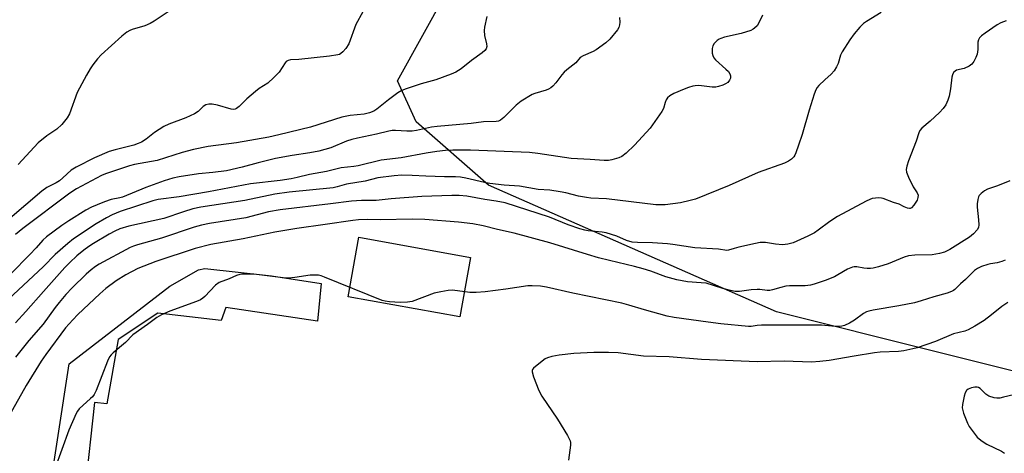
# Model space of a CAD drawing. Units: inches. Extents: x 1315761 to 1321761, y 505448 to 509449.
# Drawn here: x 1316377 to 1316687, y 506531 to 506668 of the extents above; entities that cross this region are included whole.
import ezdxf

# ---------------------------------------------------------------- set-up
doc = ezdxf.new("R2010")
doc.units = ezdxf.units.IN
doc.header["$MEASUREMENT"] = 0
for name, color, linetype in [('CULTRL-Pad', 6, 'Continuous'), ('NTRL-Trees', 3, 'Continuous'), ('TRANS-Non Street Sidewalk', 7, 'Continuous'), ('Undefined', 1, 'Continuous')]:
    doc.layers.add(name, color=color, linetype=linetype)

msp = doc.modelspace()

# ---------------------------------------------------------------- linework, layer by layer
at = {"layer": 'CULTRL-Pad'}
msp.add_lwpolyline([(1316518.86, 506592.68), (1316515.48, 506573.94), (1316480.25, 506580.28), (1316483.63, 506599.03)], close=True, dxfattribs=at)
at = {"layer": 'NTRL-Trees'}
msp.add_lwpolyline([(1316715.77, 506583.85), (1316715.77, 506550.39), (1316615.41, 506575.48), (1316524.56, 506615.46), (1316501.75, 506635.52), (1316495.88, 506648.45), (1316511.35, 506676.4), (1316523.42, 506680.02), (1316561.06, 506705.11), (1316598.69, 506709.29), (1316661.41, 506721.83), (1316887.21, 506784.55), (1316891.39, 506767.83), (1316874.66, 506721.83), (1316816.12, 506692.56), (1316753.4, 506642.39)], close=True, dxfattribs=at)
at = {"layer": 'TRANS-Non Street Sidewalk'}
msp.add_lwpolyline([(1316385.07, 506512.53), (1316392.23, 506559.1), (1316424.07, 506583.61), (1316433.04, 506588.82), (1316435.07, 506589.22), (1316456.15, 506586.84), (1316471.82, 506584.42), (1316470.64, 506572.6), (1316441.72, 506576.87), (1316440.19, 506572.81), (1316420.27, 506575.08), (1316407.76, 506566.81), (1316404.16, 506546.48), (1316400.31, 506546.93), (1316397.22, 506518.87)], dxfattribs=at)
at = {"layer": 'Undefined'}
for points, elevation in [([(1316687.87, 506667.38), (1316686.26, 506666.78), (1316685.02, 506666.12), (1316681.27, 506663.52), (1316680.13, 506662.61), (1316679.53, 506662), (1316679.16, 506661.35), (1316678.98, 506660.64), (1316678.97, 506658.34), (1316678.75, 506656.87), (1316678.38, 506655.8), (1316677.7, 506654.58), (1316677.05, 506653.7), (1316676.2, 506653.05), (1316674.7, 506652.37), (1316672.27, 506651.74), (1316671.83, 506651.5), (1316671.32, 506651.01), (1316670.97, 506650.37), (1316670.78, 506649.59), (1316670.31, 506645.91), (1316669.91, 506643.59), (1316669.5, 506642.28), (1316668.84, 506640.8), (1316668.04, 506639.67), (1316666.83, 506638.44), (1316663.9, 506635.66), (1316661.3, 506633.5), (1316660.72, 506632.72), (1316660.38, 506631.99), (1316659.47, 506629.35), (1316657.09, 506623.17), (1316656.55, 506621.51), (1316656.33, 506620.42), (1316656.42, 506619.61), (1316657.06, 506618.03), (1316658.59, 506615), (1316659.87, 506613.06), (1316660.1, 506612.38), (1316660.07, 506611.55), (1316659.78, 506610.74), (1316658.82, 506609.21), (1316658.09, 506608.37), (1316657.67, 506608.13), (1316657.45, 506608.09), (1316656.73, 506608.19), (1316655.75, 506608.61), (1316654.18, 506609.5), (1316652.34, 506610.02), (1316649.13, 506611.31), (1316648.57, 506611.41), (1316647.71, 506611.45), (1316645.68, 506611.27), (1316644.85, 506611), (1316643.78, 506610.49), (1316634.72, 506605.62), (1316632.32, 506604.04), (1316628.61, 506601.25), (1316627.4, 506600.44), (1316625.28, 506599.36), (1316620.74, 506597.24), (1316619.02, 506596.83), (1316617.3, 506596.68), (1316615.13, 506596.82), (1316611.93, 506597.37), (1316610.28, 506597.37), (1316608.87, 506597.12), (1316603.52, 506595.9), (1316602.12, 506595.54), (1316600.32, 506594.94), (1316599.82, 506594.87), (1316597.16, 506595.25), (1316589.68, 506595.7), (1316582.75, 506596.78), (1316581.01, 506596.98), (1316576.35, 506597.33), (1316571.56, 506597.36), (1316569.86, 506597.52), (1316568.12, 506598.05), (1316565.05, 506599.39), (1316561.67, 506600.48), (1316560.49, 506600.68), (1316556.04, 506601.05), (1316554.94, 506601.26), (1316553.35, 506601.71), (1316549.69, 506603.01), (1316543.78, 506605.41), (1316529.81, 506609.89), (1316527.02, 506610.49), (1316523.44, 506611), (1316517.69, 506612), (1316515.37, 506612.25), (1316513.05, 506612.26), (1316503.54, 506611.92), (1316493.9, 506611.17), (1316489.13, 506610.61), (1316484.48, 506610.7), (1316481.35, 506610.44), (1316474.67, 506609.57), (1316458.79, 506607.76), (1316455.18, 506607.05), (1316448.02, 506605.21), (1316436.59, 506603.39), (1316433.99, 506602.86), (1316431.7, 506602.23), (1316421.44, 506598.78), (1316413.8, 506596.66), (1316412.54, 506596.25), (1316411.53, 506595.79), (1316401.76, 506590.59), (1316400.54, 506589.83), (1316399.17, 506588.79), (1316397.65, 506587.44), (1316393.24, 506583.11), (1316391.22, 506580.94), (1316389.12, 506578.5), (1316387.84, 506576.88), (1316384.01, 506571.65), (1316379.51, 506566.5), (1316375.38, 506561.16)], 326), ([(1316689.04, 506616.86), (1316685.18, 506615.26), (1316682.06, 506614.27), (1316681.07, 506613.72), (1316679.99, 506612.84), (1316679.44, 506612.23), (1316679.19, 506611.77), (1316678.97, 506611), (1316678.79, 506609.62), (1316678.77, 506608.51), (1316679.18, 506604.5), (1316679.25, 506603.01), (1316679.13, 506602.18), (1316678.79, 506601.44), (1316677.65, 506600.12), (1316676.32, 506599.03), (1316670.1, 506595.22), (1316668.49, 506594.36), (1316666.86, 506593.88), (1316664.59, 506593.5), (1316659.1, 506593.39), (1316657.12, 506593.15), (1316655.77, 506592.72), (1316650.7, 506590.67), (1316647.63, 506589.74), (1316645.95, 506589.33), (1316645.13, 506589.24), (1316644.05, 506589.24), (1316642.97, 506589.33), (1316640.76, 506589.7), (1316639.98, 506589.72), (1316639.45, 506589.63), (1316637.83, 506588.95), (1316634.83, 506587.14), (1316633.77, 506586.61), (1316630.75, 506585.37), (1316627.31, 506584.23), (1316626.15, 506583.96), (1316624.45, 506583.77), (1316619.56, 506583.7), (1316618.42, 506583.62), (1316616.79, 506583.24), (1316614.13, 506582.41), (1316613.34, 506582.26), (1316612.5, 506582.28), (1316610.17, 506582.57), (1316609.33, 506582.6), (1316607.4, 506582.43), (1316603.8, 506581.89), (1316602.37, 506581.93), (1316600.98, 506582.21), (1316598.5, 506582.87), (1316593.27, 506584.51), (1316591.63, 506584.71), (1316587.4, 506585.02), (1316583.98, 506585.57), (1316580.49, 506586.52), (1316575.76, 506588.31), (1316573.34, 506589.09), (1316570.66, 506589.81), (1316562.71, 506591.69), (1316559.31, 506592.59), (1316555.79, 506593.6), (1316543.92, 506597.34), (1316532.64, 506600.39), (1316527.42, 506601.5), (1316522.85, 506602.7), (1316519.66, 506603.3), (1316515.15, 506603.8), (1316504.5, 506604.62), (1316500.59, 506604.75), (1316490.37, 506604.57), (1316486.42, 506604.62), (1316483.51, 506604.52), (1316481.79, 506604.36), (1316473.04, 506603.03), (1316464.11, 506601.83), (1316457.17, 506600.71), (1316447.12, 506598.6), (1316436.96, 506596.75), (1316432.07, 506595.53), (1316419.57, 506591.43), (1316413.9, 506589.14), (1316410.1, 506587.23), (1316407.13, 506585.35), (1316403.85, 506582.89), (1316401.97, 506581.22), (1316394.99, 506574.63), (1316393.37, 506572.99), (1316391.15, 506570.43), (1316384.95, 506562.09), (1316383.42, 506559.89), (1316378.73, 506552.25), (1316373.4, 506542.87)], 324), ([(1316687.64, 506591.82), (1316686.55, 506591.38), (1316685.11, 506591.01), (1316683, 506590.69), (1316682.09, 506590.47), (1316680.16, 506589.77), (1316678.84, 506589.15), (1316677.96, 506588.54), (1316677.13, 506587.84), (1316675.07, 506585.71), (1316673.53, 506584.35), (1316671.76, 506582.61), (1316671.3, 506582.24), (1316670.66, 506581.88), (1316669.3, 506581.42), (1316665.1, 506580.27), (1316661.09, 506578.97), (1316658.96, 506578.38), (1316654.08, 506577.4), (1316645.97, 506576.08), (1316644.63, 506575.77), (1316643.86, 506575.47), (1316642.87, 506574.94), (1316640.01, 506572.87), (1316638.47, 506571.97), (1316636.85, 506571.23), (1316636.07, 506571.01), (1316635.29, 506570.91), (1316633.92, 506570.91), (1316629.67, 506571.32), (1316626.7, 506571.35), (1316610.71, 506571.31), (1316609.33, 506571.22), (1316607.5, 506570.92), (1316606.62, 506570.9), (1316597.83, 506571.74), (1316593.86, 506572.21), (1316583.16, 506573.72), (1316580.9, 506574.13), (1316573.75, 506576.1), (1316568.84, 506577.63), (1316566.68, 506578.22), (1316551.19, 506581.45), (1316542.92, 506583.35), (1316540.93, 506583.64), (1316538.4, 506583.74), (1316536.99, 506583.7), (1316530.06, 506582.66), (1316523.54, 506581.85), (1316520.71, 506581.63), (1316518.72, 506581.65), (1316513.24, 506582.31), (1316511.81, 506582.28), (1316509.49, 506581.86), (1316507.47, 506581.39), (1316500.49, 506578.8), (1316499.04, 506578.57), (1316496.66, 506578.49), (1316493.38, 506578.66), (1316491.92, 506578.89), (1316491.07, 506579.13), (1316472.84, 506586.5), (1316471.75, 506586.89), (1316470.9, 506587.08), (1316469.73, 506587.12), (1316468.26, 506587.05), (1316463.45, 506586.31), (1316461.51, 506586.16), (1316459.82, 506586.29), (1316450.5, 506587.36), (1316449.04, 506587.43), (1316447, 506587.38), (1316446.14, 506587.29), (1316445.05, 506587.01), (1316442.73, 506585.98), (1316439.6, 506584.82), (1316438.48, 506583.97), (1316435.07, 506580.4), (1316434.43, 506579.81), (1316433.73, 506579.33), (1316432.39, 506578.75), (1316423.99, 506575.75), (1316421.43, 506574.56), (1316419.96, 506573.71), (1316416.98, 506571.47), (1316412.38, 506568.22), (1316410.06, 506565.86), (1316406.1, 506562.58), (1316405.49, 506561.97), (1316404.99, 506561.29), (1316404.37, 506559.99), (1316400.74, 506550.72), (1316400.13, 506549.41), (1316399.63, 506548.73), (1316399.04, 506548.12), (1316395.39, 506544.87), (1316394.87, 506544.21), (1316394.45, 506543.47), (1316392.11, 506538.21), (1316387.76, 506525.94)], 322), ([(1316688.43, 506578.49), (1316686.5, 506577.24), (1316683.31, 506574.54), (1316681.01, 506572.81), (1316677.99, 506570.97), (1316675.91, 506569.83), (1316674.85, 506569.46), (1316671.31, 506568.57), (1316665.58, 506566.18), (1316659.84, 506564.2), (1316658.44, 506563.79), (1316655.66, 506563.17), (1316653.95, 506562.96), (1316648.16, 506562.73), (1316646.41, 506562.58), (1316639.96, 506561.56), (1316632.03, 506560.1), (1316629.13, 506559.81), (1316626.51, 506559.67), (1316617.83, 506559.92), (1316609.36, 506559.76), (1316591.79, 506560.49), (1316581.55, 506561.31), (1316573.49, 506561.56), (1316565.5, 506562.57), (1316562.4, 506562.68), (1316557.78, 506562.64), (1316551.53, 506562.33), (1316546.87, 506561.85), (1316544.59, 506561.43), (1316543.23, 506561.03), (1316542.46, 506560.64), (1316539.4, 506558.28), (1316538.78, 506557.7), (1316538.48, 506557.28), (1316538.39, 506557.06), (1316538.35, 506556.58), (1316538.79, 506554.99), (1316540.43, 506550.64), (1316541.43, 506548.88), (1316546.39, 506541.64), (1316549.51, 506536.51), (1316550.06, 506535.46), (1316550.31, 506534.76), (1316550.41, 506534.28), (1316550.43, 506533.42), (1316549.81, 506528.73)], 320)]:
    msp.add_lwpolyline(points, dxfattribs=dict(at, elevation=elevation))
for points in [[(1316611.05, 506669.14, 330), (1316609.78, 506666.47, 330), (1316609.3, 506665.79, 330), (1316608.53, 506665.04, 330), (1316608.09, 506664.73, 330), (1316607.32, 506664.35, 330), (1316604.29, 506663.33, 330), (1316599.02, 506662.16, 330), (1316597.88, 506661.82, 330), (1316597.37, 506661.58, 330), (1316596.7, 506661.12, 330), (1316595.73, 506660.19, 330), (1316595.35, 506659.5, 330), (1316595.19, 506658.67, 330), (1316595.18, 506657.2, 330), (1316595.36, 506656.38, 330), (1316595.72, 506655.68, 330), (1316596.24, 506655.04, 330), (1316599.49, 506652.15, 330), (1316600.25, 506651.34, 330), (1316600.71, 506650.68, 330), (1316600.96, 506649.98, 330), (1316600.94, 506649.31, 330), (1316600.63, 506648.6, 330), (1316600.08, 506647.95, 330), (1316599.36, 506647.46, 330), (1316598.55, 506647.11, 330), (1316597.14, 506646.63, 330), (1316596.28, 506646.46, 330), (1316595.16, 506646.46, 330), (1316590.9, 506646.9, 330), (1316589.79, 506646.85, 330), (1316589, 506646.7, 330), (1316587.7, 506646.32, 330), (1316586.34, 506645.77, 330), (1316583.09, 506644.39, 330), (1316581.82, 506643.7, 330), (1316581.1, 506643.01, 330), (1316580.67, 506642.39, 330), (1316580.35, 506641.63, 330), (1316579.76, 506639.73, 330), (1316579.25, 506638.72, 330), (1316575.59, 506633.51, 330), (1316570.61, 506628.1, 330), (1316568.06, 506625.61, 330), (1316566.69, 506624.52, 330), (1316565.68, 506624.09, 330), (1316563.5, 506623.5, 330), (1316562.4, 506623.29, 330), (1316561.03, 506623.24, 330), (1316556.6, 506623.58, 330), (1316550.64, 506623.9, 330), (1316540.14, 506625.54, 330), (1316537.52, 506625.8, 330), (1316518.93, 506626.49, 330), (1316513.29, 506626.55, 330), (1316511.01, 506626.44, 330), (1316508.24, 506626.13, 330), (1316504.89, 506625.6, 330), (1316497.06, 506624.07, 330), (1316490.75, 506623.38, 330), (1316483.45, 506621.59, 330), (1316482.11, 506621.37, 330), (1316478.1, 506620.93, 330), (1316473.42, 506619.8, 330), (1316468.14, 506618.9, 330), (1316464.19, 506617.88, 330), (1316462.29, 506617.47, 330), (1316458.88, 506616.98, 330), (1316449.53, 506615.94, 330), (1316436.23, 506613.37, 330), (1316426.95, 506611.8, 330), (1316420.34, 506610.95, 330), (1316418.62, 506610.57, 330), (1316408.33, 506607.16, 330), (1316405.79, 506606.12, 330), (1316404, 506605.18, 330), (1316400.76, 506603.31, 330), (1316393.64, 506598.55, 330), (1316391.86, 506597.1, 330), (1316387.9, 506593.6, 330), (1316384.17, 506589.85, 330), (1316373.04, 506579.45, 330)], [(1316484.88, 506670.25, 336), (1316482.75, 506666.17, 336), (1316480.52, 506660.07, 336), (1316479.57, 506658.65, 336), (1316478.64, 506657.58, 336), (1316478.02, 506657.03, 336), (1316477.54, 506656.77, 336), (1316477.01, 506656.6, 336), (1316474.42, 506656.17, 336), (1316464.69, 506655.17, 336), (1316462.12, 506655.03, 336), (1316461.35, 506654.88, 336), (1316460.75, 506654.53, 336), (1316460.38, 506654.13, 336), (1316458.5, 506651.13, 336), (1316456.88, 506649.45, 336), (1316454.9, 506647.72, 336), (1316452.24, 506646.01, 336), (1316451.07, 506645.11, 336), (1316448.35, 506642.77, 336), (1316445.95, 506640.34, 336), (1316445.11, 506639.69, 336), (1316444.66, 506639.5, 336), (1316444.19, 506639.42, 336), (1316443.34, 506639.5, 336), (1316439.03, 506640.75, 336), (1316437.38, 506641.08, 336), (1316436.33, 506641.1, 336), (1316435.36, 506640.89, 336), (1316434.57, 506640.34, 336), (1316433.02, 506638.76, 336), (1316431.77, 506637.99, 336), (1316429.09, 506636.75, 336), (1316423.68, 506634.75, 336), (1316422.12, 506633.99, 336), (1316419.19, 506632.12, 336), (1316416.51, 506629.97, 336), (1316415.12, 506629.07, 336), (1316414.07, 506628.62, 336), (1316412.7, 506628.16, 336), (1316406.8, 506626.68, 336), (1316404.93, 506626.08, 336), (1316400.29, 506624.09, 336), (1316394.43, 506621.19, 336), (1316392.91, 506620.19, 336), (1316390.31, 506617.8, 336), (1316389.17, 506616.91, 336), (1316388.18, 506616.28, 336), (1316385.25, 506614.75, 336), (1316383.62, 506613.55, 336), (1316373.58, 506604.96, 336)], [(1316565.86, 506668.4, 332), (1316565.97, 506666.92, 332), (1316565.9, 506666.06, 332), (1316565.65, 506665.26, 332), (1316565.25, 506664.51, 332), (1316562.9, 506661.54, 332), (1316561.63, 506660.39, 332), (1316558.59, 506658.25, 332), (1316557.59, 506657.72, 332), (1316554.45, 506656.33, 332), (1316553.53, 506655.77, 332), (1316552.12, 506654.1, 332), (1316549.28, 506651.87, 332), (1316548.44, 506651.12, 332), (1316547.7, 506650.27, 332), (1316545.8, 506647.79, 332), (1316544.85, 506646.76, 332), (1316544.24, 506646.22, 332), (1316543.52, 506645.79, 332), (1316542.74, 506645.47, 332), (1316539.18, 506644.38, 332), (1316538.39, 506644.07, 332), (1316534.89, 506641.98, 332), (1316533.27, 506640.76, 332), (1316529.46, 506636.8, 332), (1316528.39, 506635.97, 332), (1316527.74, 506635.71, 332), (1316526.97, 506635.57, 332), (1316523.03, 506635.51, 332), (1316519.12, 506634.93, 332), (1316508.41, 506634.06, 332), (1316506.58, 506633.75, 332), (1316501.9, 506632.79, 332), (1316500.47, 506632.58, 332), (1316498.81, 506632.52, 332), (1316495.28, 506632.79, 332), (1316494.22, 506632.72, 332), (1316493.14, 506632.54, 332), (1316489.28, 506631.61, 332), (1316483.2, 506630.35, 332), (1316481.49, 506629.92, 332), (1316479.82, 506629.37, 332), (1316474.84, 506627.26, 332), (1316471.05, 506626.2, 332), (1316468.22, 506625.68, 332), (1316462.65, 506624.86, 332), (1316457.38, 506623.91, 332), (1316451.9, 506622.58, 332), (1316446.9, 506621.14, 332), (1316441.89, 506619.97, 332), (1316437.61, 506619.46, 332), (1316433.11, 506619.08, 332), (1316426.99, 506618.1, 332), (1316424.99, 506617.7, 332), (1316422.28, 506616.87, 332), (1316416.43, 506614.78, 332), (1316409.12, 506611.73, 332), (1316408.3, 506611.49, 332), (1316405.55, 506610.94, 332), (1316403.45, 506610.23, 332), (1316401.1, 506609.31, 332), (1316399.3, 506608.5, 332), (1316397.53, 506607.58, 332), (1316392.11, 506604.21, 332), (1316389.91, 506602.72, 332), (1316385.15, 506599.23, 332), (1316383.98, 506598.17, 332), (1316381.86, 506595.71, 332), (1316379.88, 506593.61, 332), (1316373.82, 506587.47, 332)], [(1316648.52, 506670.03, 328), (1316643.83, 506667.19, 328), (1316642.94, 506666.57, 328), (1316641.72, 506665.41, 328), (1316639.9, 506663.27, 328), (1316638.54, 506661.35, 328), (1316636.14, 506657.59, 328), (1316635.68, 506656.55, 328), (1316634.88, 506653.87, 328), (1316634.38, 506652.85, 328), (1316633.66, 506651.63, 328), (1316632.74, 506650.54, 328), (1316630.74, 506648.79, 328), (1316628.84, 506646.97, 328), (1316628.28, 506646.31, 328), (1316627.87, 506645.63, 328), (1316627.34, 506644.25, 328), (1316625.71, 506639.12, 328), (1316623.56, 506631.45, 328), (1316622.34, 506628.13, 328), (1316621.56, 506625.72, 328), (1316621.24, 506624.95, 328), (1316620.95, 506624.47, 328), (1316620.14, 506623.67, 328), (1316619.18, 506623.04, 328), (1316617.95, 506622.45, 328), (1316609.68, 506619.46, 328), (1316600.47, 506615.34, 328), (1316589.87, 506611.11, 328), (1316588.21, 506610.61, 328), (1316585.13, 506609.91, 328), (1316580.27, 506609.33, 328), (1316578.8, 506609.24, 328), (1316577.36, 506609.31, 328), (1316561.84, 506611.17, 328), (1316556.91, 506611.42, 328), (1316555.49, 506611.57, 328), (1316552.97, 506612, 328), (1316548.94, 506613.08, 328), (1316547.2, 506613.43, 328), (1316543.94, 506613.89, 328), (1316540.2, 506614.14, 328), (1316534.38, 506615.13, 328), (1316529.49, 506615.49, 328), (1316525.03, 506616.01, 328), (1316523.32, 506616.33, 328), (1316517.38, 506617.71, 328), (1316515.73, 506617.97, 328), (1316514.12, 506618.09, 328), (1316510.72, 506618.12, 328), (1316504.81, 506618.33, 328), (1316500.49, 506618.58, 328), (1316497.26, 506618.63, 328), (1316494.86, 506618.49, 328), (1316489.66, 506617.81, 328), (1316485.64, 506616.74, 328), (1316479.82, 506615.78, 328), (1316476.84, 506614.93, 328), (1316475.55, 506614.66, 328), (1316461.67, 506613.26, 328), (1316457.17, 506612.67, 328), (1316447.67, 506610.69, 328), (1316433.8, 506608.51, 328), (1316431.26, 506607.98, 328), (1316428.31, 506607.06, 328), (1316422.15, 506604.94, 328), (1316411.12, 506602.51, 328), (1316408.29, 506601.68, 328), (1316406.72, 506601, 328), (1316404.88, 506600.03, 328), (1316399.94, 506597.11, 328), (1316398.48, 506596.17, 328), (1316396.87, 506595, 328), (1316394.71, 506593.18, 328), (1316392.44, 506591.05, 328), (1316390.87, 506589.46, 328), (1316384.15, 506581.98, 328), (1316378.62, 506575.67, 328), (1316375.28, 506572.05, 328)], [(1316524.06, 506668.77, 334), (1316523.28, 506665.39, 334), (1316523.16, 506664.3, 334), (1316523.31, 506662.69, 334), (1316523.92, 506660.1, 334), (1316524.01, 506659.25, 334), (1316523.86, 506658.57, 334), (1316523.46, 506657.98, 334), (1316522.6, 506657.24, 334), (1316519.23, 506654.87, 334), (1316515.94, 506652.17, 334), (1316514.31, 506651.16, 334), (1316512.81, 506650.48, 334), (1316507.91, 506648.74, 334), (1316503.36, 506647.45, 334), (1316498.59, 506645.86, 334), (1316497.22, 506645.33, 334), (1316495.98, 506644.61, 334), (1316492.97, 506642.42, 334), (1316489.38, 506639.43, 334), (1316488.36, 506638.87, 334), (1316487.02, 506638.32, 334), (1316485.3, 506637.94, 334), (1316480.94, 506637.46, 334), (1316478.31, 506636.96, 334), (1316468.45, 506633.84, 334), (1316458.47, 506631.36, 334), (1316455.23, 506630.63, 334), (1316445.07, 506628.86, 334), (1316436.09, 506627.69, 334), (1316431.53, 506626.75, 334), (1316427.95, 506625.81, 334), (1316420.04, 506623.27, 334), (1316412.89, 506621.98, 334), (1316411.32, 506621.62, 334), (1316403.73, 506619.06, 334), (1316402.44, 506618.54, 334), (1316394.6, 506614.32, 334), (1316392.46, 506613.02, 334), (1316377.63, 506601.84, 334), (1316375.38, 506599.96, 334)], [(1316423.8, 506670.42, 338), (1316419.09, 506667.25, 338), (1316417.8, 506666.52, 338), (1316416.18, 506665.79, 338), (1316412.11, 506664.65, 338), (1316411.4, 506664.36, 338), (1316410.5, 506663.82, 338), (1316408.91, 506662.52, 338), (1316402.31, 506656.67, 338), (1316401.16, 506655.34, 338), (1316399.72, 506653.47, 338), (1316398.9, 506652.26, 338), (1316397.71, 506650.24, 338), (1316394.83, 506644.78, 338), (1316392.39, 506637.97, 338), (1316391.62, 506636.74, 338), (1316389.95, 506634.69, 338), (1316388.4, 506633.18, 338), (1316385.21, 506631.02, 338), (1316382.53, 506628.83, 338), (1316376.14, 506622.03, 338)], [(1316691.99, 506549.73, 318), (1316687.04, 506548.53, 318), (1316685.87, 506548.31, 318), (1316684.99, 506548.3, 318), (1316684.11, 506548.41, 318), (1316682.42, 506548.86, 318), (1316681.5, 506549.48, 318), (1316679.68, 506551.29, 318), (1316679.13, 506551.66, 318), (1316678.77, 506551.78, 318), (1316678.01, 506551.76, 318), (1316676.97, 506551.49, 318), (1316675.97, 506551.07, 318), (1316675.36, 506550.63, 318), (1316674.97, 506549.94, 318), (1316674.66, 506548.86, 318), (1316674.14, 506546.31, 318), (1316674.06, 506545.19, 318), (1316674.21, 506544.37, 318), (1316674.46, 506543.56, 318), (1316675.69, 506540.38, 318), (1316676.28, 506539.37, 318), (1316677.84, 506537.18, 318), (1316678.76, 506536, 318), (1316679.38, 506535.38, 318), (1316680.33, 506534.69, 318), (1316681.84, 506533.76, 318), (1316686.39, 506531.49, 318), (1316687.41, 506530.89, 318)]]:
    msp.add_polyline3d(points, dxfattribs=at)

doc.saveas('drawing.dxf')
